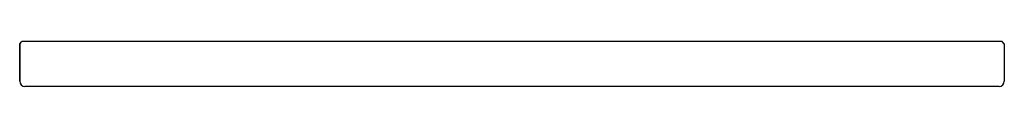
# Model space of a CAD drawing. Units: inches. Extents: x 2938.7 to 2956, y 83 to 83.8.
import ezdxf

# ---------------------------------------------------------------- set-up
doc = ezdxf.new("R2010")
doc.units = ezdxf.units.IN
doc.header["$LTSCALE"] = 0.64311
doc.header["$MEASUREMENT"] = 0
doc.layers.get('0').update_dxf_attribs({"color": 255, "linetype": 'CONTINUOUS'})
doc.layers.get('Defpoints').update_dxf_attribs({"linetype": 'CONTINUOUS'})
doc.styles.get("Standard").update_dxf_attribs({"font": 'txt', "width": 0.8})

msp = doc.modelspace()

# ---------------------------------------------------------------- linework, layer by layer
for p, q in [((2938.731, 83.781), (2938.77, 83.82)), ((2938.731, 83.123), (2938.731, 83.781)), ((2938.731, 83.781), (2938.731, 83.123)), ((2955.942, 83.82), (2938.77, 83.82)), ((2955.981, 83.781), (2955.942, 83.82)), ((2955.981, 83.781), (2955.981, 83.123)), ((2955.891, 83.033), (2938.821, 83.033))]:
    msp.add_line(p, q)
for centre, start, end in [((2938.821, 83.123), 180, 270), ((2955.891, 83.123), 270, 0)]:
    msp.add_arc(centre, 0.09, start, end)

# ---------------------------------------------------------------- texts
at = {"layer": 'Defpoints'}
for tag, p, s in [('MODELNUMBER', (2947.352, 83.814), 'K-25819'), ('TRADENAME', (2947.352, 83.813), ''), ('PRODUCT', (2947.352, 83.811), 'SIDE SPLASH')]:
    msp.add_attdef(tag, p, s, height=0.001, dxfattribs=at)

doc.saveas('drawing.dxf')
